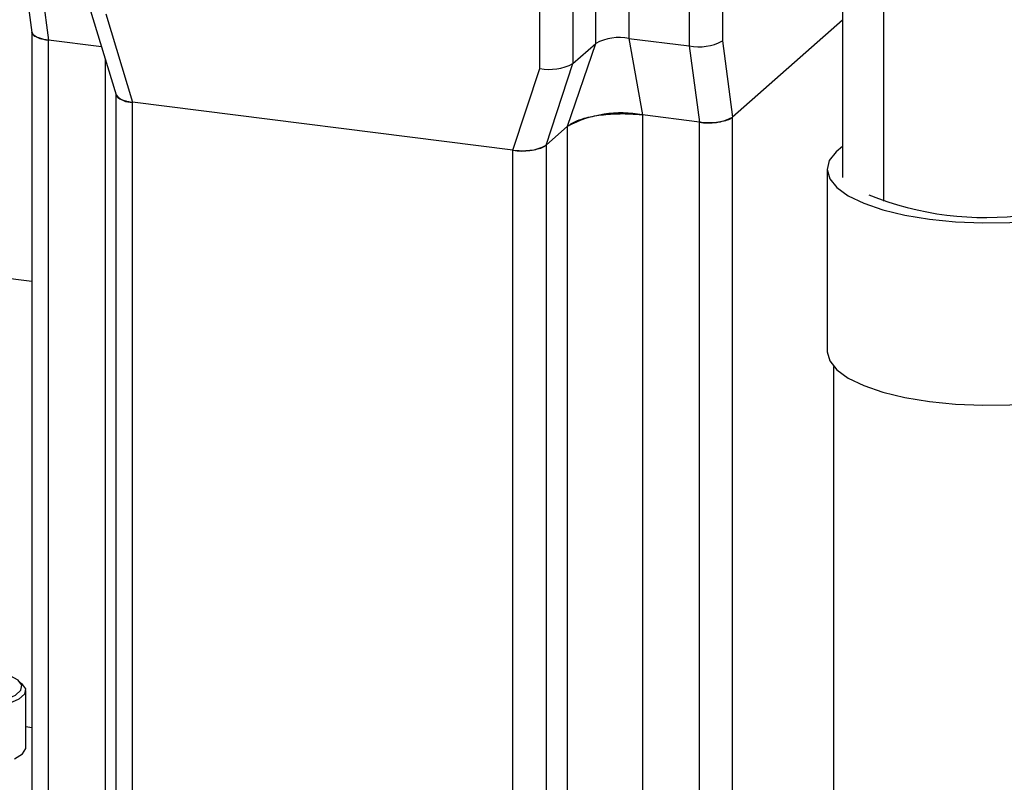
# Model space of a CAD drawing. Units: millimetres. Extents: x 11 to 419, y 1 to 296.
# Drawn here: x 55 to 57, y 119 to 121 of the extents above; entities that cross this region are included whole.
import ezdxf

# ---------------------------------------------------------------- set-up
doc = ezdxf.new("R2010")
doc.units = ezdxf.units.MM

msp = doc.modelspace()

# ---------------------------------------------------------------- linework, layer by layer
at = {"color": 7, "linetype": 'Continuous', "lineweight": 25}
for p, q in [((56.670701, 121.321339), (56.670701, 120.519951)), ((56.606253, 120.510254), (56.606253, 121.311641)), ((56.787628, 121.306608), (56.787628, 120.50522)), ((56.852077, 121.316305), (56.852077, 120.514918)), ((56.497611, 120.46158), (56.497611, 121.262968)), ((56.562059, 121.272666), (56.562059, 120.471278)), ((55.49253, 120.679301), (55.512206, 120.531664)), ((55.524819, 120.664319), (55.544495, 120.51668)), ((57.16548, 120.204089), (57.16548, 120.651278)), ((57.084674, 120.596314), (57.084674, 120.250461)), ((55.62361, 120.581785), (55.675641, 120.410326)), ((55.655738, 120.567646), (55.707797, 120.396096)), ((57.084674, 120.555058), (56.871753, 120.367279)), ((55.512173, 120.531913), (55.512173, 118.147539)), ((55.647297, 120.503729), (55.544495, 120.51668)), ((55.544495, 118.165363), (55.544495, 120.51668)), ((56.670701, 120.519951), (56.787628, 120.50522)), ((56.670701, 120.519951), (56.696782, 120.371506)), ((56.551773, 120.349686), (56.606253, 120.510254)), ((56.562059, 120.471278), (56.606253, 120.510254)), ((56.787628, 120.50522), (56.807305, 120.357581)), ((56.852077, 120.514918), (56.871753, 120.367279)), ((55.655018, 118.171781), (55.655018, 120.478286)), ((56.445552, 120.303148), (56.497611, 120.46158)), ((56.51, 120.312845), (56.562059, 120.471278)), ((55.675474, 120.410876), (55.675474, 117.972168)), ((56.445552, 120.303148), (55.707797, 120.396096)), ((55.707797, 117.956578), (55.707797, 120.396096)), ((56.807305, 120.357581), (56.696782, 120.371506)), ((56.696782, 120.371506), (56.696782, 118.040531)), ((56.871753, 117.927761), (56.871753, 120.367279)), ((56.551773, 120.349686), (56.51, 120.312845)), ((56.551773, 118.012575), (56.551773, 120.349686)), ((56.807305, 117.918063), (56.807305, 120.357581)), ((56.51, 120.312845), (56.51, 117.873327)), ((56.445552, 117.863629), (56.445552, 120.303148)), ((57.055302, 120.266174), (57.055302, 119.91262)), ((55.512173, 120.048452), (55.426665, 120.059225)), ((57.067802, 119.883454), (57.067802, 118.969811)), ((55.500477, 119.144362), (55.500477, 119.255142)), ((55.512173, 119.182954), (55.500477, 119.184428))]:
    msp.add_line(p, q, dxfattribs=at)
at = {"color": 7, "linetype": 'Continuous', "lineweight": 25, "flags": 128}
for points in [[(55.544495, 120.51668), (55.535711, 120.518129), (55.527943, 120.520122), (55.52149, 120.522582), (55.516601, 120.525413), (55.513463, 120.528509), (55.512198, 120.531748), (55.512173, 120.532271)], [(57.084674, 120.310263), (57.072367, 120.300125), (57.059403, 120.282993), (57.055312, 120.265378), (57.06021, 120.247786), (57.073957, 120.230722), (57.096158, 120.214679), (57.126173, 120.200117), (57.163139, 120.187455), (57.205994, 120.177058), (57.253503, 120.169225), (57.3043, 120.16418), (57.356925, 120.16207), (57.409862, 120.162955), (57.461589, 120.166809), (57.510618, 120.173521), (57.555539, 120.1829)], [(57.055302, 119.91262), (57.055312, 119.911825), (57.06021, 119.894232), (57.073957, 119.877169), (57.096158, 119.861126), (57.126173, 119.846564), (57.163139, 119.833902), (57.205994, 119.823505), (57.253503, 119.815671), (57.3043, 119.810627), (57.356925, 119.808517), (57.409862, 119.809401), (57.461589, 119.813255), (57.510618, 119.819968), (57.555539, 119.829346)], [(55.315803, 119.282216), (55.301598, 119.273622), (55.295625, 119.264015), (55.298412, 119.254247), (55.309713, 119.245187), (55.328524, 119.23764), (55.353172, 119.232276), (55.381468, 119.229572), (55.410898, 119.229769), (55.438847, 119.232848), (55.462831, 119.238537), (55.480719, 119.246329), (55.490922, 119.255533), (55.492533, 119.26533), (55.485409, 119.274851), (55.470183, 119.283248), (55.448208, 119.289776), (55.421437, 119.293855), (55.392248, 119.295123), (55.363235, 119.293467), (55.336975, 119.289033), (55.315803, 119.282216)], [(55.48909, 119.271094), (55.492334, 119.268739), (55.499999, 119.258496), (55.498266, 119.247955), (55.487288, 119.238052), (55.468041, 119.229668), (55.442236, 119.223547), (55.412165, 119.220234), (55.380499, 119.220022), (55.350054, 119.222931), (55.323534, 119.228702), (55.303295, 119.236823), (55.291135, 119.246571), (55.288136, 119.25708), (55.294563, 119.267418), (55.302004, 119.27273)], [(55.478607, 119.122839), (55.49389, 119.132086), (55.500317, 119.142424), (55.500477, 119.144362)]]:
    msp.add_lwpolyline(points, dxfattribs=at)
at = {"color": 7, "linetype": 'Continuous', "lineweight": 25}
for centre, radius, start, end in [((56.652299, 120.423244), 0.098442, 79.226133, 117.8883), ((56.80603, 120.601927), 0.098442, 259.226133, 297.8883), ((56.516013, 120.558287), 0.098442, 259.226133, 297.8883), ((55.705438, 120.434255), 0.038232, 218.817225, 273.536649), ((56.655378, 120.153915), 0.221495, 79.226133, 117.8883), ((56.825707, 120.454288), 0.098442, 259.226133, 297.8883), ((56.463954, 120.399854), 0.098442, 259.226133, 297.8883), ((57.362146, 120.771473), 0.598973, 247.836969, 277.801519)]:
    msp.add_arc(centre, radius, start, end, dxfattribs=at)
for points, knots in [([(55.512616, 120.53169), (55.512988, 120.530146), (55.513812, 120.526725), (55.521747, 120.522001), (55.532641, 120.518476), (55.541128, 120.51719), (55.544495, 120.51668)], [0, 0, 0, 0, 0.23642591, 0.52372199, 0.81101807, 1, 1, 1, 1]), ([(55.676249, 120.410347), (55.676581, 120.409062), (55.677399, 120.405903), (55.68508, 120.401419), (55.695938, 120.397891), (55.704428, 120.396606), (55.707797, 120.396096)], [0, 0, 0, 0, 0.205137401, 0.504205835, 0.803274269, 1, 1, 1, 1]), ([(56.551773, 120.349686), (56.557408, 120.353483), (56.568678, 120.361077), (56.598741, 120.369303), (56.634439, 120.373872), (56.668794, 120.374348), (56.688832, 120.372313), (56.696782, 120.371506)], [0, 0, 0, 0, 0.21469386, 0.42938772, 0.64408158, 0.85877544, 1, 1, 1, 1]), ([(56.807305, 120.357581), (56.812758, 120.357091), (56.823665, 120.356111), (56.840729, 120.357033), (56.855792, 120.359656), (56.866367, 120.363334), (56.870223, 120.366158), (56.871753, 120.367279)], [0, 0, 0, 0, 0.21469386, 0.42938772, 0.64408158, 0.85877544, 1, 1, 1, 1]), ([(56.445552, 120.303148), (56.451005, 120.302657), (56.461912, 120.301677), (56.478976, 120.302599), (56.494039, 120.305223), (56.504614, 120.3089), (56.50847, 120.311725), (56.51, 120.312845)], [0, 0, 0, 0, 0.21469386, 0.42938772, 0.64408158, 0.85877544, 1, 1, 1, 1])]:
    msp.add_open_spline(points, degree=3, knots=knots, dxfattribs=at)

doc.saveas('drawing.dxf')
